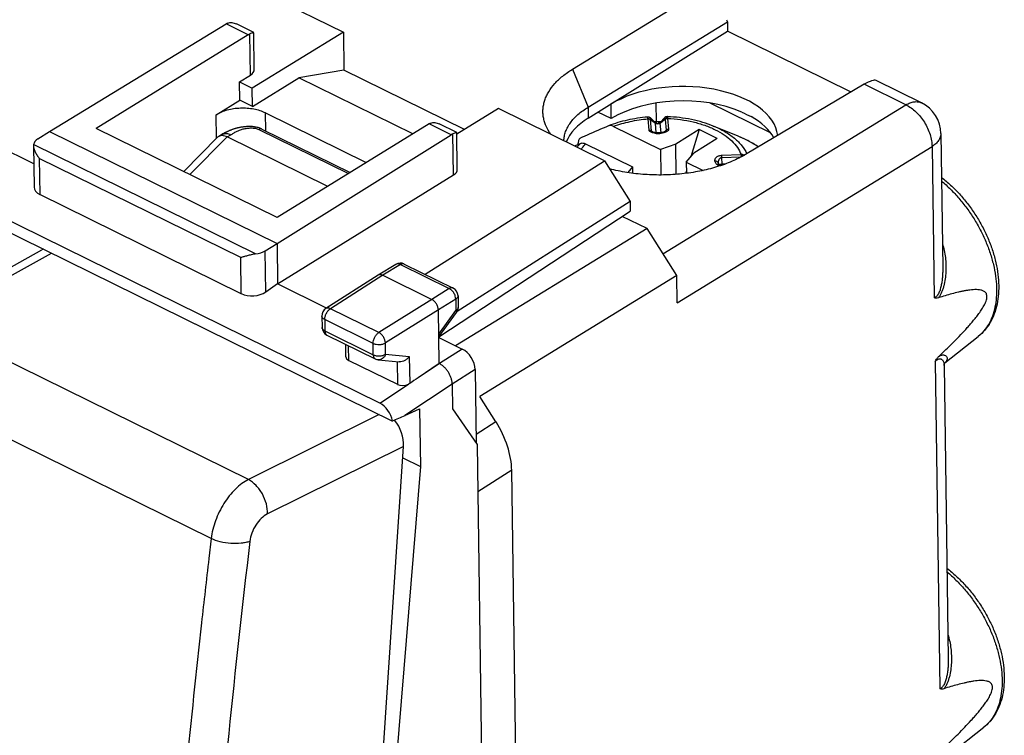
# Model space of a CAD drawing. Units: millimetres. Extents: x -27.6 to 29.2, y -31.2 to 32.
# Drawn here: x 0.9 to 29.2, y -0.9 to 19.6 of the extents above; entities that cross this region are included whole.
import ezdxf

# ---------------------------------------------------------------- set-up
doc = ezdxf.new("R2010")
doc.units = ezdxf.units.MM
doc.header["$LTSCALE"] = 16.335
doc.layers.get('0').update_dxf_attribs({"linetype": 'CONTINUOUS'})
for name, color, linetype in [('ASSI', 7, 'CONTINUOUS'), ('DRAFT', 7, 'CONTINUOUS'), ('RACCORDO', 7, 'CONTINUOUS'), ('SMUSSO', 7, 'CONTINUOUS')]:
    doc.layers.add(name, color=color, linetype=linetype)

msp = doc.modelspace()

# ---------------------------------------------------------------- linework, layer by layer
at = {"color": 7, "linetype": 'CONTINUOUS'}
for p, q in [((-21.518, 24.421), (11.63, 8.093)), ((11.269, 8.602), (-21.166, 24.578)), ((6.516, 21.082), (10.224, 19.255)), ((10.239, 18.171), (8.941, 17.948)), ((13.7, 16.466), (10.239, 18.171)), ((7.615, 17.121), (8.941, 17.948)), ((12.214, 16.336), (8.941, 17.948)), ((6.574, 16.885), (7.245, 17.303)), ((7.615, 17.121), (7.245, 17.303)), ((19.172, 16.664), (19.032, 16.794)), ((19.192, 16.681), (19.155, 16.68)), ((19.214, 16.681), (19.192, 16.681)), ((19.243, 16.682), (19.214, 16.681)), ((19.278, 16.684), (19.243, 16.682)), ((19.307, 16.685), (19.278, 16.684)), ((19.329, 16.686), (19.307, 16.685)), ((19.434, 16.799), (19.313, 16.669)), ((19.442, 16.807), (19.442, 16.807)), ((19.084, 16.399), (19.084, 16.399)), ((19.464, 16.41), (19.464, 16.41)), ((20.433, 16.461), (19.762, 16.042)), ((20.433, 16.461), (20.191, 15.68)), ((20.952, 16.205), (20.433, 16.461)), ((21.484, 16.301), (20.838, 16.563)), ((20.952, 16.205), (20.281, 15.786)), ((19.762, 16.042), (19.325, 15.89)), ((19.325, 15.89), (19.336, 15.157)), ((19.774, 15.175), (19.762, 16.042)), ((20.061, 15.528), (20.281, 15.786)), ((18.52, 15.388), (18.382, 15.226)), ((18.52, 15.388), (18.523, 15.206)), ((20.064, 15.273), (20.043, 15.202)), ((20.061, 15.528), (20.065, 15.205)), ((20.986, 15.484), (20.985, 15.485)), ((20.986, 15.485), (20.986, 15.485)), ((20.986, 15.485), (20.986, 15.485)), ((18.538, 15.205), (18.523, 15.212)), ((11.989, 8.25), (12.407, 8.439)), ((12.407, 8.439), (12.43, 6.788)), ((12.43, 6.788), (11.005, -10.63))]:
    msp.add_line(p, q, dxfattribs=at)
at = {"color": 253, "linetype": 'CONTINUOUS'}
for p, q in [((18.964, 16.77), (18.963, 16.777)), ((18.993, 16.448), (18.964, 16.77)), ((19.034, 16.753), (19.176, 16.642)), ((19.064, 16.426), (19.035, 16.748)), ((19.317, 16.647), (19.453, 16.767)), ((19.442, 16.807), (19.434, 16.8)), ((19.434, 16.799), (19.434, 16.8)), ((19.444, 16.792), (19.446, 16.788)), ((19.456, 16.754), (19.485, 16.442)), ((19.527, 16.781), (19.555, 16.469)), ((19.064, 16.426), (19.118, 16.383)), ((19.075, 16.407), (19.071, 16.411)), ((19.201, 16.367), (19.176, 16.642)), ((19.342, 16.37), (19.317, 16.647)), ((19.426, 16.39), (19.485, 16.442)), ((21.485, 16.301), (21.484, 16.301)), ((21.07, 15.723), (21.633, 15.744)), ((21.074, 15.659), (21.636, 15.68)), ((21.074, 15.659), (21.083, 15.465)), ((21.672, 15.743), (21.665, 15.69)), ((21.17, 15.468), (21.083, 15.465)), ((11.269, 8.602), (12.088, 9.148)), ((13.345, 9.154), (11.989, 8.25))]:
    msp.add_line(p, q, dxfattribs=at)
at = {"color": 7, "linetype": 'CONTINUOUS'}
for points in [[(19.032, 16.794), (19.024, 16.801), (19.015, 16.807), (19.006, 16.812), (18.996, 16.815), (18.985, 16.818), (18.974, 16.82), (18.964, 16.821), (18.956, 16.82)], [(19.442, 16.807), (19.44, 16.805), (19.435, 16.801), (19.434, 16.799)], [(19.514, 16.833), (19.503, 16.832), (19.491, 16.831), (19.479, 16.828), (19.468, 16.823), (19.457, 16.818), (19.447, 16.811), (19.442, 16.807)], [(19.088, 16.396), (19.087, 16.397), (19.085, 16.399), (19.084, 16.399)], [(19.187, 16.368), (19.178, 16.37), (19.169, 16.371), (19.161, 16.373), (19.152, 16.374), (19.144, 16.376), (19.137, 16.378), (19.13, 16.38), (19.122, 16.382), (19.116, 16.384), (19.109, 16.386), (19.104, 16.389), (19.098, 16.391), (19.094, 16.393), (19.09, 16.395), (19.088, 16.396)], [(19.464, 16.41), (19.463, 16.409), (19.46, 16.407), (19.456, 16.404), (19.451, 16.401), (19.445, 16.398), (19.438, 16.395), (19.431, 16.392), (19.423, 16.389), (19.414, 16.386), (19.405, 16.383), (19.395, 16.381), (19.385, 16.378), (19.374, 16.375), (19.362, 16.373), (19.35, 16.371), (19.337, 16.369), (19.323, 16.368), (19.309, 16.366), (19.294, 16.365), (19.281, 16.364)], [(19.281, 16.364), (19.276, 16.364), (19.264, 16.364), (19.251, 16.364), (19.239, 16.364), (19.228, 16.365), (19.217, 16.365), (19.207, 16.366), (19.197, 16.367), (19.187, 16.368)], [(21.062, 15.43), (21.061, 15.43), (21.052, 15.432), (21.044, 15.434), (21.037, 15.437), (21.03, 15.44), (21.023, 15.443), (21.018, 15.446), (21.013, 15.449), (21.008, 15.453), (21.004, 15.456), (21, 15.46), (20.997, 15.463), (20.994, 15.466), (20.992, 15.469), (20.99, 15.472), (20.989, 15.475), (20.988, 15.477), (20.987, 15.48), (20.986, 15.482), (20.986, 15.484)]]:
    msp.add_lwpolyline(points, dxfattribs=at)
at = {"color": 253, "linetype": 'CONTINUOUS'}
for centre, radius, start, end in [((19.095, 16.753), 0.0603, 180.6285, 185.2512), ((19.256, 17.015), 0.667, 265.2115, 266.8995), ((19.258, 17.055), 0.708, 266.9161, 272.0667), ((19.256, 17.063), 0.716, 272.2698, 273.9494), ((21.649, 15.491), 0.253, 84.7857, 93.7024), ((21.642, 15.531), 0.149, 88.0512, 92.15), ((23.652, 15.58), 2.572, 182.5574, 182.7834), ((23.371, 15.566), 2.29, 182.7809, 183.2109)]:
    msp.add_arc(centre, radius, start, end, dxfattribs=at)
at = {"color": 7, "linetype": 'CONTINUOUS'}
for centre, radius, start, end in [((19.24, 16.737), 0.0999, 227.1627, 238.8109), ((19.24, 16.737), 0.0997, 238.8241, 311.0895), ((19.241, 16.736), 0.099, 311.0662, 317.1787)]:
    msp.add_arc(centre, radius, start, end, dxfattribs=at)
for centre, major_axis, ratio, start_param, end_param in [((11.274, 8.194), (-0.259, 0.416), 0.612921, -2.163003, -0.778067), ((11.628, 8.43), (1.949, 0.84), 0.146397, -1.632418, -1.447471)]:
    msp.add_ellipse(centre, major_axis=major_axis, ratio=ratio, start_param=start_param, end_param=end_param, dxfattribs=at)
msp.add_open_spline([(7.986, 16.938), (7.935, 16.963), (7.826, 17.006), (7.649, 17.05), (7.46, 17.074), (7.266, 17.077), (7.073, 17.06), (6.889, 17.022), (6.722, 16.965), (6.62, 16.914), (6.574, 16.885)], degree=3, knots=[0, 0, 0, 0, 0.115956, 0.240829, 0.371797, 0.505535, 0.638506, 0.767232, 0.888565, 1, 1, 1, 1], dxfattribs=at)
at = {"color": 253, "linetype": 'CONTINUOUS'}
for points, knots in [([(17.978, 16.554), (18.131, 16.612), (18.457, 16.705), (18.791, 16.755), (18.964, 16.77)], [0, 0, 0, 0, 0.486417, 1, 1, 1, 1]), ([(18.963, 16.777), (18.962, 16.783), (18.961, 16.792), (18.96, 16.803), (18.959, 16.809), (18.958, 16.814), (18.957, 16.817), (18.957, 16.819), (18.956, 16.82), (18.956, 16.82)], [0, 0, 0, 0, 0.426467, 0.597111, 0.737961, 0.84847, 0.92839, 0.977884, 1, 1, 1, 1]), ([(18.963, 16.777), (18.976, 16.777), (19.002, 16.773), (19.025, 16.761), (19.034, 16.753)], [0, 0, 0, 0, 0.50942, 1, 1, 1, 1]), ([(18.964, 16.77), (18.977, 16.77), (19.002, 16.767), (19.025, 16.755), (19.035, 16.748)], [0, 0, 0, 0, 0.512569, 1, 1, 1, 1]), ([(19.034, 16.753), (19.034, 16.759), (19.034, 16.767), (19.033, 16.777), (19.033, 16.783), (19.033, 16.787), (19.033, 16.791), (19.032, 16.793), (19.032, 16.794), (19.032, 16.794)], [0, 0, 0, 0, 0.422368, 0.592473, 0.73373, 0.84549, 0.927303, 0.978773, 1, 1, 1, 1]), ([(19.192, 16.681), (19.193, 16.681), (19.193, 16.679), (19.194, 16.677), (19.194, 16.674), (19.194, 16.671), (19.195, 16.669)], [0, 0, 0, 0, 0.076034, 0.266679, 0.575967, 1, 1, 1, 1]), ([(19.199, 16.646), (19.199, 16.651), (19.198, 16.658), (19.198, 16.666), (19.197, 16.671), (19.197, 16.675), (19.197, 16.678), (19.197, 16.68), (19.196, 16.681), (19.196, 16.681), (19.196, 16.681)], [0, 0, 0, 0, 0.420534, 0.592493, 0.736001, 0.84944, 0.931652, 0.98162, 0.99451, 1, 1, 1, 1]), ([(19.274, 16.683), (19.272, 16.683), (19.27, 16.681), (19.267, 16.676), (19.265, 16.669), (19.262, 16.656), (19.261, 16.645), (19.26, 16.639)], [0, 0, 0, 0, 0.112855, 0.201451, 0.314775, 0.614068, 1, 1, 1, 1]), ([(19.434, 16.8), (19.435, 16.8), (19.437, 16.801), (19.439, 16.799), (19.442, 16.796), (19.443, 16.794), (19.444, 16.792)], [0, 0, 0, 0, 0.168839, 0.352951, 0.622102, 1, 1, 1, 1]), ([(19.446, 16.788), (19.447, 16.786), (19.45, 16.78), (19.452, 16.773), (19.453, 16.767)], [0, 0, 0, 0, 0.211954, 1, 1, 1, 1]), ([(19.525, 16.801), (19.512, 16.8), (19.485, 16.793), (19.463, 16.777), (19.453, 16.767)], [0, 0, 0, 0, 0.501515, 1, 1, 1, 1]), ([(19.453, 16.767), (19.454, 16.766), (19.455, 16.762), (19.456, 16.757), (19.456, 16.754)], [0, 0, 0, 0, 0.234739, 1, 1, 1, 1]), ([(19.527, 16.781), (19.514, 16.781), (19.488, 16.775), (19.466, 16.762), (19.456, 16.754)], [0, 0, 0, 0, 0.50947, 1, 1, 1, 1]), ([(19.514, 16.833), (19.515, 16.832), (19.518, 16.829), (19.52, 16.823), (19.522, 16.813), (19.524, 16.805), (19.525, 16.801)], [0, 0, 0, 0, 0.092593, 0.286415, 0.589779, 1, 1, 1, 1]), ([(19.525, 16.801), (19.525, 16.799), (19.526, 16.793), (19.527, 16.786), (19.527, 16.781)], [0, 0, 0, 0, 0.230528, 1, 1, 1, 1]), ([(19.527, 16.781), (19.652, 16.775), (19.897, 16.753), (20.254, 16.688), (20.588, 16.592), (20.889, 16.468), (21.15, 16.318), (21.366, 16.147), (21.531, 15.957), (21.607, 15.815), (21.633, 15.744)], [0, 0, 0, 0, 0.152231, 0.300064, 0.441143, 0.573471, 0.695619, 0.806933, 0.907808, 1, 1, 1, 1]), ([(19.115, 16.363), (19.1, 16.367), (19.071, 16.376), (19.038, 16.391), (19.017, 16.407), (19.004, 16.419), (18.996, 16.433), (18.993, 16.443), (18.993, 16.448)], [0, 0, 0, 0, 0.299188, 0.571434, 0.693793, 0.805249, 0.906366, 1, 1, 1, 1]), ([(18.993, 16.448), (19.006, 16.448), (19.031, 16.445), (19.054, 16.434), (19.064, 16.426)], [0, 0, 0, 0, 0.512569, 1, 1, 1, 1]), ([(19.071, 16.411), (19.07, 16.412), (19.067, 16.417), (19.064, 16.422), (19.064, 16.426)], [0, 0, 0, 0, 0.283905, 1, 1, 1, 1]), ([(19.084, 16.399), (19.083, 16.4), (19.08, 16.403), (19.077, 16.405), (19.075, 16.407)], [0, 0, 0, 0, 0.25669, 1, 1, 1, 1]), ([(19.176, 16.642), (19.175, 16.645), (19.175, 16.65), (19.174, 16.656), (19.174, 16.66), (19.173, 16.662), (19.173, 16.663), (19.173, 16.663), (19.172, 16.664)], [0, 0, 0, 0, 0.406034, 0.711401, 0.824164, 0.909789, 0.968145, 1, 1, 1, 1]), ([(19.317, 16.647), (19.298, 16.63), (19.247, 16.612), (19.195, 16.626), (19.176, 16.642)], [0, 0, 0, 0, 0.503623, 1, 1, 1, 1]), ([(19.195, 16.669), (19.195, 16.667), (19.196, 16.66), (19.196, 16.653), (19.196, 16.647)], [0, 0, 0, 0, 0.207705, 1, 1, 1, 1]), ([(19.317, 16.647), (19.317, 16.65), (19.316, 16.655), (19.315, 16.661), (19.315, 16.664), (19.314, 16.666), (19.314, 16.668), (19.314, 16.669), (19.313, 16.669)], [0, 0, 0, 0, 0.447164, 0.62339, 0.766216, 0.875007, 0.949438, 1, 1, 1, 1]), ([(19.555, 16.469), (19.555, 16.464), (19.555, 16.454), (19.549, 16.44), (19.539, 16.427), (19.52, 16.409), (19.49, 16.391), (19.464, 16.381), (19.449, 16.376)], [0, 0, 0, 0, 0.095872, 0.196838, 0.306986, 0.427923, 0.698859, 1, 1, 1, 1]), ([(19.485, 16.442), (19.485, 16.436), (19.481, 16.427), (19.473, 16.418), (19.467, 16.413), (19.464, 16.41)], [0, 0, 0, 0, 0.434762, 0.706365, 1, 1, 1, 1]), ([(19.555, 16.469), (19.542, 16.469), (19.516, 16.463), (19.494, 16.45), (19.485, 16.442)], [0, 0, 0, 0, 0.509471, 1, 1, 1, 1]), ([(20.838, 16.563), (20.952, 16.517), (21.164, 16.416), (21.402, 16.255), (21.559, 16.112), (21.687, 15.969), (21.762, 15.849), (21.799, 15.766)], [0, 0, 0, 0, 0.288142, 0.550432, 0.671802, 0.786857, 1, 1, 1, 1]), ([(19.201, 16.35), (19.193, 16.35), (19.164, 16.353), (19.136, 16.358), (19.115, 16.363)], [0, 0, 0, 0, 0.254892, 1, 1, 1, 1]), ([(19.281, 16.364), (19.281, 16.364), (19.281, 16.364), (19.281, 16.363), (19.282, 16.362), (19.282, 16.36), (19.282, 16.358), (19.283, 16.353), (19.283, 16.35), (19.284, 16.348)], [0, 0, 0, 0, 0.017538, 0.065773, 0.145496, 0.256718, 0.399019, 0.571199, 1, 1, 1, 1]), ([(19.449, 16.376), (19.427, 16.368), (19.379, 16.356), (19.33, 16.35), (19.305, 16.349)], [0, 0, 0, 0, 0.488704, 1, 1, 1, 1]), ([(22.13, 15.962), (22.033, 16.028), (21.822, 16.152), (21.601, 16.254), (21.485, 16.301)], [0, 0, 0, 0, 0.483944, 1, 1, 1, 1]), ([(16.927, 15.953), (16.935, 15.963), (16.966, 16.002), (17, 16.039), (17.026, 16.066)], [0, 0, 0, 0, 0.245054, 1, 1, 1, 1]), ([(17.048, 15.894), (17.057, 15.908), (17.095, 15.963), (17.138, 16.015), (17.173, 16.052)], [0, 0, 0, 0, 0.242783, 1, 1, 1, 1]), ([(20.885, 15.559), (20.883, 15.577), (20.889, 15.615), (20.923, 15.668), (20.986, 15.71), (21.041, 15.721), (21.07, 15.723)], [0, 0, 0, 0, 0.193536, 0.40877, 0.67348, 1, 1, 1, 1]), ([(20.985, 15.485), (20.984, 15.496), (20.977, 15.517), (20.954, 15.542), (20.921, 15.557), (20.897, 15.56), (20.885, 15.559)], [0, 0, 0, 0, 0.230668, 0.471652, 0.730491, 1, 1, 1, 1]), ([(21.026, 15.418), (21.005, 15.424), (20.967, 15.439), (20.923, 15.474), (20.895, 15.515), (20.886, 15.545), (20.885, 15.559)], [0, 0, 0, 0, 0.309849, 0.570407, 0.79517, 1, 1, 1, 1]), ([(20.986, 15.485), (20.985, 15.502), (20.986, 15.527), (20.991, 15.561), (20.998, 15.585), (21.009, 15.609), (21.023, 15.632), (21.041, 15.648), (21.059, 15.657), (21.069, 15.659), (21.074, 15.659)], [0, 0, 0, 0, 0.236344, 0.355158, 0.47499, 0.596735, 0.722109, 0.854689, 0.925825, 1, 1, 1, 1]), ([(21.07, 15.723), (21.071, 15.713), (21.073, 15.692), (21.074, 15.671), (21.074, 15.659)], [0, 0, 0, 0, 0.433693, 1, 1, 1, 1]), ([(21.633, 15.744), (21.633, 15.735), (21.635, 15.713), (21.636, 15.692), (21.636, 15.68)], [0, 0, 0, 0, 0.433693, 1, 1, 1, 1]), ([(21.672, 15.743), (21.678, 15.743), (21.7, 15.74), (21.722, 15.736), (21.738, 15.731)], [0, 0, 0, 0, 0.251379, 1, 1, 1, 1]), ([(20.988, 15.476), (20.989, 15.475), (20.993, 15.473), (20.996, 15.472), (20.998, 15.471)], [0, 0, 0, 0, 0.425814, 1, 1, 1, 1]), ([(20.998, 15.471), (21, 15.471), (21.006, 15.469), (21.012, 15.468), (21.018, 15.467)], [0, 0, 0, 0, 0.214524, 1, 1, 1, 1]), ([(21.018, 15.467), (21.028, 15.466), (21.049, 15.464), (21.071, 15.465), (21.083, 15.465)], [0, 0, 0, 0, 0.463346, 1, 1, 1, 1])]:
    msp.add_open_spline(points, degree=3, knots=knots, dxfattribs=at)
at = {"layer": 'ASSI', "color": 7, "linetype": 'CONTINUOUS'}
for p, q in [((1.79, 16.407), (6.855, 19.495)), ((7.648, 19.247), (7.149, 19.493)), ((7.664, 18.188), (7.649, 19.244)), ((7.491, 19.182), (3.129, 16.492)), ((7.986, 16.938), (10.879, 15.513)), ((12.682, 16.625), (8.32, 13.934)), ((13.474, 16.377), (12.975, 16.623)), ((8.317, 13.192), (13.317, 16.312)), ((13.49, 15.318), (13.476, 16.374))]:
    msp.add_line(p, q, dxfattribs=at)
at = {"layer": 'ASSI', "color": 253, "linetype": 'CONTINUOUS'}
for p, q in [((7.491, 19.182), (6.855, 19.495)), ((7.554, 18.028), (7.537, 19.206)), ((13.317, 16.312), (12.682, 16.625)), ((13.382, 15.159), (13.365, 16.337))]:
    msp.add_line(p, q, dxfattribs=at)
at = {"layer": 'ASSI', "color": 7, "linetype": 'CONTINUOUS'}
for centre, major_axis, ratio, start_param, end_param in [((6.859, 19.078), (0.223, 0.447), 0.566155, 0.589754, 0.733533), ((13.321, 15.895), (0.219, 0.45), 0.559029, 0.584434, 0.728213)]:
    msp.add_ellipse(centre, major_axis=major_axis, ratio=ratio, start_param=start_param, end_param=end_param, dxfattribs=at)
for points, knots in [([(6.904, 19.52), (6.922, 19.527), (6.961, 19.537), (7.023, 19.535), (7.086, 19.52), (7.127, 19.503), (7.148, 19.493)], [0, 0, 0, 0, 0.228524, 0.471184, 0.72896, 1, 1, 1, 1]), ([(7.648, 19.247), (7.647, 19.247), (7.643, 19.247), (7.637, 19.246), (7.628, 19.244), (7.615, 19.239), (7.6, 19.233), (7.574, 19.223), (7.552, 19.213), (7.537, 19.206)], [0, 0, 0, 0, 0.032138, 0.086349, 0.166111, 0.273579, 0.410302, 0.577115, 1, 1, 1, 1]), ([(7.649, 19.245), (7.649, 19.245), (7.649, 19.246), (7.648, 19.246), (7.648, 19.247)], [0, 0, 0, 0, 0.490733, 1, 1, 1, 1]), ([(7.491, 19.182), (7.494, 19.184), (7.509, 19.193), (7.525, 19.201), (7.537, 19.206)], [0, 0, 0, 0, 0.25754, 1, 1, 1, 1]), ([(12.682, 16.625), (12.686, 16.627), (12.701, 16.636), (12.717, 16.644), (12.728, 16.649)], [0, 0, 0, 0, 0.25754, 1, 1, 1, 1]), ([(12.728, 16.649), (12.746, 16.657), (12.786, 16.667), (12.848, 16.666), (12.912, 16.651), (12.953, 16.633), (12.974, 16.623)], [0, 0, 0, 0, 0.228381, 0.470942, 0.728768, 1, 1, 1, 1]), ([(13.474, 16.377), (13.473, 16.377), (13.47, 16.377), (13.463, 16.376), (13.454, 16.374), (13.442, 16.37), (13.427, 16.364), (13.401, 16.353), (13.38, 16.344), (13.365, 16.337)], [0, 0, 0, 0, 0.032301, 0.086623, 0.166438, 0.273895, 0.410548, 0.577252, 1, 1, 1, 1]), ([(13.476, 16.375), (13.476, 16.375), (13.475, 16.376), (13.475, 16.377), (13.474, 16.377)], [0, 0, 0, 0, 0.490766, 1, 1, 1, 1])]:
    msp.add_open_spline(points, degree=3, knots=knots, dxfattribs=at)
at = {"layer": 'DRAFT', "color": 7, "linetype": 'CONTINUOUS'}
for p, q in [((21.246, 19.558), (21.25, 19.287)), ((10.224, 19.255), (7.608, 17.651)), ((10.224, 19.255), (10.239, 18.171)), ((17.248, 16.791), (21.25, 19.287)), ((24.797, 17.54), (21.25, 19.287)), ((7.237, 17.834), (7.554, 18.028)), ((7.245, 17.303), (7.237, 17.834)), ((7.237, 17.834), (7.608, 17.651)), ((7.615, 17.121), (7.608, 17.651)), ((14.674, 17.063), (13.476, 16.329)), ((17.714, 15.566), (14.674, 17.063)), ((17.907, 16.776), (17.526, 16.964)), ((17.895, 17.194), (17.902, 17.191)), ((17.907, 16.776), (17.902, 17.191)), ((19.206, 16.681), (19.198, 17.223)), ((22.484, 16.367), (20.749, 17.222)), ((1.336, 15.475), (-1.048, 16.649)), ((1.79, 16.407), (8.317, 13.192)), ((8.32, 13.934), (3.129, 16.492)), ((12.566, 12.307), (17.714, 15.566)), ((17.714, 15.566), (18.449, 14.397)), ((8.333, 12.028), (13.382, 15.159)), ((18.449, 14.397), (13.488, 11.238)), ((18.449, 14.397), (18.453, 14.122)), ((12.96, 10.512), (18.453, 14.122)), ((18.941, 13.617), (18.223, 13.97)), ((18.941, 13.617), (13.439, 10.255)), ((8.317, 13.192), (8.333, 12.028)), ((9.74, 11.335), (8.333, 12.028)), ((12.958, 10.492), (13.634, 10.159)), ((27.48, 9.763), (28.442, 10.522)), ((13.355, 8.447), (14.059, 7.419)), ((14.059, 7.419), (14.514, -24.722)), ((11.926, 7.036), (12.43, 6.788)), ((27.639, -1.462), (28.601, -0.703))]:
    msp.add_line(p, q, dxfattribs=at)
at = {"layer": 'DRAFT', "color": 253, "linetype": 'CONTINUOUS'}
for p, q in [((6.583, 16.212), (6.574, 16.885)), ((7.993, 16.422), (7.986, 16.938))]:
    msp.add_line(p, q, dxfattribs=at)
at = {"layer": 'DRAFT', "color": 7, "linetype": 'CONTINUOUS'}
for centre, major_axis, ratio, start_param, end_param in [((7.236, 18.184), (0.428, 0.003), 0.550047, -0.739191, 0.003826), ((19.941, 16.187), (2.75, 0.02), 0.550047, 0.056262, 2.402401), ((19.947, 15.771), (2.75, 0.02), 0.550047, 0.897129, 2.402401), ((19.909, 18.47), (2.767, -1.838), 0.119516, -0.811601, -0.680552), ((19.304, 15.796), (2.75, 0.02), 0.550047, 2.411128, 2.922328), ((19.947, 15.771), (2.75, 0.02), 0.550047, 0.293051, 0.766081), ((13.063, 15.314), (0.428, 0.003), 0.550047, -0.733374, 0.003827)]:
    msp.add_ellipse(centre, major_axis=major_axis, ratio=ratio, start_param=start_param, end_param=end_param, dxfattribs=at)
at = {"layer": 'RACCORDO', "color": 7, "linetype": 'CONTINUOUS'}
for p, q in [((16.795, 18.194), (20.136, 20.241)), ((21.221, 19.617), (21.246, 19.558)), ((26.81, 17.23), (25.51, 17.87)), ((25.17, 17.761), (21.764, 15.746)), ((1.455, 16.193), (1.79, 16.407)), ((7.882, 16.477), (10.418, 15.228)), ((17.835, 16.57), (17.831, 16.568)), ((17.978, 16.554), (19.325, 15.89)), ((5.639, 15.255), (6.611, 16.24)), ((6.764, 16.335), (6.644, 16.265)), ((9.772, 14.83), (6.889, 16.249)), ((17.074, 16.239), (17.04, 16.223)), ((17.083, 16.243), (17.074, 16.239)), ((17.217, 16.301), (17.083, 16.243)), ((27.368, 16.347), (27.422, 12.495)), ((1.328, 16), (1.345, 14.806)), ((16.851, 15.991), (17.026, 16.066)), ((16.962, 16.039), (16.962, 16.072)), ((17.173, 16.052), (18.52, 15.388)), ((20.061, 15.528), (20.547, 15.288)), ((7.29, 11.749), (1.51, 14.597)), ((19.79, 12.268), (18.941, 13.617)), ((-2.125, 10.953), (1.567, 13.006)), ((7.977, 12.98), (8.317, 13.192)), ((11.728, 12.59), (11.221, 12.281)), ((11.969, 12.601), (13.372, 11.91)), ((11.219, 12.28), (9.719, 11.322)), ((11.221, 12.281), (11.219, 12.28)), ((11.349, 12.276), (12.758, 11.582)), ((19.79, 12.268), (14.142, 8.796)), ((19.801, 11.488), (19.79, 12.268)), ((8.333, 12.028), (7.994, 11.797)), ((13.511, 11.69), (13.516, 11.356)), ((9.603, 11.107), (9.608, 10.781)), ((12.969, 9.745), (12.947, 11.283)), ((12.958, 10.508), (13.468, 11.205)), ((9.747, 10.56), (11.137, 9.876)), ((10.292, 9.939), (10.287, 10.294)), ((10.374, 9.834), (11.773, 9.146)), ((11.224, 9.851), (11.825, 9.795)), ((12.969, 9.745), (12.367, 9.335)), ((12.976, 9.741), (12.969, 9.745)), ((27.462, 9.691), (27.462, 9.691)), ((27.462, 9.691), (27.581, 1.269)), ((27.478, 9.76), (27.48, 9.763)), ((14.003, 9.572), (14.033, 7.458)), ((13.345, 9.155), (13.355, 8.447)), ((14.601, 8.067), (14.142, 8.796)), ((9.513, -28.943), (11.949, 7.365)), ((15.362, -15.2), (15.052, 6.677))]:
    msp.add_line(p, q, dxfattribs=at)
at = {"layer": 'RACCORDO', "color": 253, "linetype": 'CONTINUOUS'}
for p, q in [((26.368, 17.172), (25.17, 17.761)), ((19.394, 12.897), (26.368, 17.172)), ((7.793, 16.466), (10.368, 15.197)), ((5.819, 15.167), (6.888, 16.25)), ((6.889, 16.249), (6.993, 16.31)), ((7.703, 12.891), (1.33, 16.03)), ((19.801, 11.488), (27.115, 15.971)), ((27.115, 15.971), (27.177, 11.634)), ((1.495, 15.634), (1.51, 14.597)), ((7.276, 12.787), (1.495, 15.634)), ((-1.704, 10.943), (1.842, 12.915)), ((7.29, 11.749), (7.276, 12.787)), ((7.994, 11.797), (7.977, 12.98)), ((11.857, 12.586), (11.349, 12.276)), ((11.857, 12.586), (13.259, 11.895)), ((11.349, 12.276), (9.849, 11.318)), ((13.259, 11.895), (12.758, 11.582)), ((13.448, 11.595), (12.947, 11.283)), ((13.448, 11.595), (13.452, 11.262)), ((11.239, 10.634), (9.849, 11.318)), ((12.758, 11.582), (11.239, 10.634)), ((12.947, 11.283), (11.427, 10.335)), ((12.957, 10.585), (13.452, 11.262)), ((7.496, 6.412), (-1.704, 10.943)), ((9.685, 11.006), (9.69, 10.68)), ((11.075, 10.322), (9.685, 11.006)), ((9.69, 10.68), (11.08, 9.995)), ((10.374, 9.834), (10.368, 10.254)), ((11.08, 9.995), (11.075, 10.322)), ((11.432, 10.008), (11.427, 10.335)), ((11.432, 10.008), (12.114, 9.944)), ((12.114, 9.944), (12.125, 9.169)), ((13.634, 10.159), (12.976, 9.741)), ((11.137, 9.876), (11.137, 9.876)), ((11.763, 9.801), (11.773, 9.146)), ((12.976, 9.741), (12.367, 9.335)), ((27.203, 9.8), (27.336, 0.409)), ((14.003, 9.572), (13.345, 9.155)), ((6.427, 4.72), (-2.746, 9.239)), ((11.253, 8.279), (7.496, 6.412)), ((14.601, 8.067), (14.029, 7.703)), ((11.949, 7.365), (8.042, 5.423)), ((15.052, 6.677), (14.078, 6.057)), ((6.427, 4.72), (6.359, 4.141))]:
    msp.add_line(p, q, dxfattribs=at)
at = {"layer": 'RACCORDO', "color": 7, "linetype": 'CONTINUOUS'}
for points in [[(7.882, 16.477), (7.873, 16.481), (7.85, 16.492), (7.826, 16.501), (7.801, 16.51), (7.775, 16.518), (7.748, 16.524), (7.721, 16.53), (7.694, 16.535), (7.666, 16.539), (7.639, 16.542), (7.612, 16.545), (7.586, 16.547), (7.561, 16.548), (7.536, 16.548), (7.512, 16.548), (7.489, 16.548), (7.466, 16.547), (7.444, 16.546), (7.422, 16.544), (7.4, 16.543), (7.379, 16.54), (7.358, 16.538), (7.338, 16.535), (7.318, 16.533), (7.298, 16.529), (7.279, 16.526), (7.26, 16.523), (7.241, 16.519), (7.223, 16.515), (7.204, 16.511), (7.187, 16.507), (7.169, 16.503), (7.152, 16.498), (7.135, 16.493), (7.118, 16.489), (7.102, 16.484), (7.086, 16.479), (7.071, 16.474), (7.055, 16.469), (7.04, 16.464), (7.026, 16.459), (7.012, 16.453), (6.997, 16.448), (6.984, 16.443), (6.97, 16.437), (6.957, 16.432), (6.944, 16.427), (6.932, 16.421), (6.92, 16.416), (6.908, 16.41), (6.896, 16.405), (6.885, 16.4), (6.874, 16.394), (6.863, 16.389), (6.853, 16.384), (6.843, 16.379), (6.833, 16.374), (6.823, 16.368), (6.814, 16.364), (6.805, 16.359), (6.796, 16.354), (6.788, 16.349), (6.78, 16.344), (6.764, 16.335)], [(27.462, 9.691), (27.462, 9.7), (27.464, 9.715), (27.466, 9.728), (27.469, 9.739), (27.472, 9.748), (27.476, 9.755), (27.478, 9.76)]]:
    msp.add_lwpolyline(points, dxfattribs=at)
for centre, radius, start, end in [((26.368, 16.333), 1, 0.8113, 63.7761), ((19.337, 12.273), 4.563, 87.6201, 87.7733), ((44.274, -45.149), 67.143, 113.19275, 113.76423), ((6.722, 16.13), 0.157, 120.3521, 135.5235), ((11.859, 12.377), 0.25, 63.7753, 121.3687), ((13.261, 11.686), 0.25, 0.8101, 63.7763), ((9.853, 11.111), 0.25, 122.5611, 180.81), ((13.266, 11.352), 0.25, 323.7842, 0.81), ((9.858, 10.785), 0.25, 180.8086, 243.7853), ((11.247, 10.1), 0.25, 243.7664, 264.6665)]:
    msp.add_arc(centre, radius, start, end, dxfattribs=at)
at = {"layer": 'RACCORDO', "color": 253, "linetype": 'CONTINUOUS'}
for centre, radius, start, end in [((369.04, -37.768), 363.983, 173.30969, 175.05815), ((374.126, -38.39), 370.218, 173.40325, 173.69046), ((366.861, -37.598), 362.91, 173.68868, 175.02233)]:
    msp.add_arc(centre, radius, start, end, dxfattribs=at)
at = {"layer": 'RACCORDO', "color": 7, "linetype": 'CONTINUOUS'}
for centre, major_axis, ratio, start_param, end_param in [((24.742, 17.134), (0.785, 0.724), 0.222369, 0.085638, 0.804743), ((1.828, 16.011), (0.5, 0.009), 0.558964, 2.401686, 3.042281), ((5.771, 15.18), (1.149, 1.047), 0.248766, 0.097393, 0.101898), ((1.845, 14.828), (0.499, 0.03), 0.586725, 3.115228, 3.942932), ((1.937, 12.296), (-0.354, 0.718), 0.666622, -0.061867, 0.033163), ((7.609, 13.164), (0.5, 0.009), 0.558964, -1.392138, -0.751542), ((7.625, 11.981), (0.499, 0.03), 0.586725, -2.340253, -0.775274), ((10.542, 9.95), (0.25, 0.015), 0.586725, 3.115259, 3.942932), ((13.64, 9.751), (-0.259, 0.416), 0.612467, -2.349811, -0.779167), ((12.399, 8.944), (28.4, 19.373), 0.009899, 1.565161, 1.573711), ((11.94, 9.261), (0.25, 0.015), 0.586725, -2.340253, -0.970619), ((11.355, 7.657), (-0.354, 0.718), 0.667527, -2.2852, -1.238524), ((13.569, 7.408), (-1.059, 1.697), 0.612451, -2.349837, -1.564565)]:
    msp.add_ellipse(centre, major_axis=major_axis, ratio=ratio, start_param=start_param, end_param=end_param, dxfattribs=at)
at = {"layer": 'RACCORDO', "color": 253, "linetype": 'CONTINUOUS'}
for points, knots in [([(26.368, 17.172), (26.406, 17.195), (26.482, 17.233), (26.599, 17.264), (26.694, 17.265), (26.763, 17.25), (26.795, 17.237), (26.81, 17.23)], [0, 0, 0, 0, 0.287784, 0.546027, 0.779776, 0.890822, 1, 1, 1, 1]), ([(26.368, 17.172), (26.419, 17.147), (26.52, 17.086), (26.659, 16.97), (26.787, 16.831), (26.9, 16.672), (26.992, 16.501), (27.062, 16.324), (27.105, 16.146), (27.115, 16.028), (27.115, 15.971)], [0, 0, 0, 0, 0.11476, 0.237686, 0.366591, 0.498717, 0.631023, 0.760453, 0.884202, 1, 1, 1, 1]), ([(6.993, 16.31), (7.006, 16.317), (7.032, 16.334), (7.07, 16.359), (7.11, 16.383), (7.167, 16.414), (7.245, 16.449), (7.347, 16.481), (7.458, 16.502), (7.555, 16.509), (7.633, 16.506), (7.69, 16.499), (7.744, 16.486), (7.778, 16.473), (7.793, 16.466)], [0, 0, 0, 0, 0.054147, 0.107705, 0.162158, 0.218266, 0.336585, 0.463273, 0.597162, 0.735687, 0.805283, 0.873697, 0.939284, 1, 1, 1, 1]), ([(7.882, 16.477), (7.875, 16.48), (7.862, 16.485), (7.839, 16.484), (7.816, 16.478), (7.801, 16.47), (7.793, 16.466)], [0, 0, 0, 0, 0.219695, 0.453606, 0.712023, 1, 1, 1, 1]), ([(6.742, 16.323), (6.759, 16.332), (6.797, 16.347), (6.86, 16.351), (6.927, 16.339), (6.971, 16.321), (6.993, 16.31)], [0, 0, 0, 0, 0.223311, 0.459125, 0.716554, 1, 1, 1, 1]), ([(27.368, 16.347), (27.368, 16.33), (27.366, 16.296), (27.349, 16.226), (27.306, 16.14), (27.224, 16.048), (27.154, 15.996), (27.115, 15.971)], [0, 0, 0, 0, 0.108223, 0.218448, 0.451348, 0.710194, 1, 1, 1, 1]), ([(27.387, 14.984), (27.476, 14.91), (27.65, 14.751), (27.893, 14.49), (28.119, 14.205), (28.324, 13.901), (28.505, 13.582), (28.66, 13.254), (28.786, 12.921), (28.88, 12.588), (28.943, 12.261), (28.972, 11.945), (28.967, 11.643), (28.928, 11.362), (28.856, 11.105), (28.751, 10.876), (28.614, 10.679), (28.502, 10.57), (28.442, 10.522)], [0, 0, 0, 0, 0.068254, 0.138494, 0.210087, 0.282356, 0.354601, 0.426121, 0.496241, 0.564335, 0.629849, 0.692335, 0.751477, 0.807132, 0.859364, 0.908484, 0.955079, 1, 1, 1, 1]), ([(27.413, 13.186), (27.454, 13.056), (27.495, 12.854), (27.516, 12.581), (27.514, 12.376), (27.495, 12.173), (27.464, 12.008), (27.427, 11.88), (27.394, 11.788), (27.352, 11.704), (27.318, 11.653), (27.299, 11.63)], [0, 0, 0, 0, 0.255334, 0.382958, 0.510351, 0.63724, 0.762951, 0.824911, 0.8857, 0.944494, 1, 1, 1, 1]), ([(11.857, 12.586), (11.845, 12.591), (11.823, 12.6), (11.788, 12.606), (11.756, 12.603), (11.737, 12.596), (11.728, 12.59)], [0, 0, 0, 0, 0.284106, 0.541756, 0.777304, 1, 1, 1, 1]), ([(11.969, 12.601), (11.961, 12.605), (11.944, 12.61), (11.915, 12.61), (11.886, 12.601), (11.866, 12.591), (11.857, 12.586)], [0, 0, 0, 0, 0.21901, 0.452618, 0.711279, 1, 1, 1, 1]), ([(27.422, 12.495), (27.423, 12.453), (27.422, 12.371), (27.416, 12.247), (27.403, 12.124), (27.387, 12.022), (27.37, 11.942), (27.354, 11.883), (27.336, 11.826), (27.313, 11.772), (27.287, 11.722), (27.255, 11.68), (27.219, 11.649), (27.19, 11.637), (27.177, 11.634)], [0, 0, 0, 0, 0.132567, 0.265057, 0.39737, 0.529257, 0.59487, 0.660045, 0.724458, 0.787501, 0.848075, 0.90445, 0.954976, 1, 1, 1, 1]), ([(13.372, 11.91), (13.364, 11.914), (13.347, 11.919), (13.318, 11.919), (13.288, 11.911), (13.269, 11.901), (13.259, 11.895)], [0, 0, 0, 0, 0.21901, 0.452618, 0.711279, 1, 1, 1, 1]), ([(13.448, 11.595), (13.447, 11.625), (13.436, 11.686), (13.395, 11.771), (13.336, 11.845), (13.286, 11.882), (13.259, 11.895)], [0, 0, 0, 0, 0.238832, 0.500748, 0.762254, 1, 1, 1, 1]), ([(13.511, 11.69), (13.511, 11.681), (13.508, 11.663), (13.496, 11.638), (13.475, 11.615), (13.457, 11.602), (13.448, 11.595)], [0, 0, 0, 0, 0.217713, 0.450709, 0.709795, 1, 1, 1, 1]), ([(9.685, 11.006), (9.685, 11.036), (9.694, 11.097), (9.729, 11.185), (9.773, 11.251), (9.815, 11.294), (9.838, 11.311), (9.849, 11.318)], [0, 0, 0, 0, 0.24115, 0.505631, 0.76689, 0.888313, 1, 1, 1, 1]), ([(9.849, 11.318), (9.838, 11.324), (9.814, 11.333), (9.779, 11.339), (9.746, 11.335), (9.727, 11.327), (9.719, 11.322)], [0, 0, 0, 0, 0.284768, 0.542652, 0.777929, 1, 1, 1, 1]), ([(13.516, 11.356), (13.516, 11.347), (13.513, 11.329), (13.5, 11.304), (13.48, 11.281), (13.462, 11.268), (13.452, 11.262)], [0, 0, 0, 0, 0.217713, 0.450708, 0.709795, 1, 1, 1, 1]), ([(9.685, 11.006), (9.673, 11.012), (9.651, 11.025), (9.625, 11.05), (9.608, 11.078), (9.603, 11.098), (9.603, 11.107)], [0, 0, 0, 0, 0.295661, 0.556816, 0.787615, 1, 1, 1, 1]), ([(13.452, 11.262), (13.456, 11.256), (13.463, 11.245), (13.469, 11.231), (13.471, 11.221), (13.471, 11.213), (13.47, 11.208), (13.468, 11.205)], [0, 0, 0, 0, 0.347279, 0.623499, 0.736377, 0.834544, 1, 1, 1, 1]), ([(9.69, 10.68), (9.678, 10.686), (9.656, 10.699), (9.629, 10.723), (9.612, 10.751), (9.608, 10.771), (9.608, 10.781)], [0, 0, 0, 0, 0.295661, 0.556816, 0.787615, 1, 1, 1, 1]), ([(9.69, 10.68), (9.69, 10.666), (9.693, 10.64), (9.704, 10.605), (9.722, 10.577), (9.738, 10.565), (9.747, 10.56)], [0, 0, 0, 0, 0.294854, 0.555822, 0.786955, 1, 1, 1, 1]), ([(11.075, 10.322), (11.075, 10.351), (11.084, 10.413), (11.119, 10.5), (11.163, 10.566), (11.205, 10.609), (11.227, 10.626), (11.239, 10.634)], [0, 0, 0, 0, 0.24115, 0.505632, 0.76689, 0.888314, 1, 1, 1, 1]), ([(11.427, 10.335), (11.427, 10.364), (11.414, 10.425), (11.374, 10.51), (11.315, 10.583), (11.265, 10.621), (11.239, 10.634)], [0, 0, 0, 0, 0.238501, 0.50076, 0.762604, 1, 1, 1, 1]), ([(11.075, 10.322), (11.088, 10.316), (11.115, 10.305), (11.175, 10.29), (11.254, 10.285), (11.333, 10.296), (11.39, 10.315), (11.416, 10.327), (11.427, 10.335)], [0, 0, 0, 0, 0.115972, 0.240832, 0.505149, 0.766659, 0.888232, 1, 1, 1, 1]), ([(11.08, 9.995), (11.092, 9.989), (11.12, 9.978), (11.179, 9.964), (11.259, 9.958), (11.338, 9.969), (11.395, 9.988), (11.42, 10.001), (11.432, 10.008)], [0, 0, 0, 0, 0.115972, 0.240832, 0.505149, 0.766659, 0.888231, 1, 1, 1, 1]), ([(11.08, 9.995), (11.08, 9.982), (11.082, 9.956), (11.093, 9.921), (11.111, 9.893), (11.128, 9.88), (11.137, 9.876)], [0, 0, 0, 0, 0.294843, 0.555813, 0.786956, 1, 1, 1, 1]), ([(11.432, 10.008), (11.423, 9.984), (11.401, 9.939), (11.351, 9.886), (11.299, 9.859), (11.256, 9.85), (11.235, 9.85), (11.224, 9.851)], [0, 0, 0, 0, 0.272635, 0.529634, 0.769808, 0.88566, 1, 1, 1, 1]), ([(27.322, 9.958), (27.338, 9.966), (27.368, 9.98), (27.411, 9.99), (27.447, 9.991), (27.484, 9.983), (27.52, 9.963), (27.546, 9.926), (27.554, 9.885), (27.545, 9.842), (27.519, 9.799), (27.493, 9.774), (27.479, 9.761)], [0, 0, 0, 0, 0.123792, 0.221543, 0.300747, 0.367473, 0.477931, 0.572723, 0.662669, 0.757537, 0.867063, 1, 1, 1, 1]), ([(27.203, 9.8), (27.215, 9.813), (27.239, 9.836), (27.275, 9.863), (27.308, 9.878), (27.337, 9.884), (27.362, 9.881), (27.382, 9.873), (27.399, 9.861), (27.418, 9.842), (27.436, 9.813), (27.451, 9.775), (27.46, 9.734), (27.462, 9.706), (27.462, 9.691)], [0, 0, 0, 0, 0.129028, 0.238265, 0.32495, 0.393353, 0.450418, 0.501775, 0.550801, 0.599193, 0.696458, 0.795739, 0.896976, 1, 1, 1, 1]), ([(7.496, 6.412), (7.43, 6.378), (7.299, 6.295), (7.048, 6.077), (6.774, 5.727), (6.537, 5.245), (6.447, 4.894), (6.427, 4.72)], [0, 0, 0, 0, 0.107288, 0.224405, 0.479937, 0.746452, 1, 1, 1, 1]), ([(8.042, 5.423), (8.046, 5.519), (8.021, 5.721), (7.907, 6.003), (7.732, 6.246), (7.577, 6.37), (7.496, 6.412)], [0, 0, 0, 0, 0.244369, 0.507508, 0.766524, 1, 1, 1, 1]), ([(8.042, 5.423), (7.977, 5.391), (7.852, 5.296), (7.701, 5.107), (7.588, 4.882), (7.546, 4.718), (7.536, 4.637)], [0, 0, 0, 0, 0.224876, 0.48066, 0.746883, 1, 1, 1, 1]), ([(7.536, 4.637), (7.499, 4.623), (7.417, 4.6), (7.235, 4.57), (6.987, 4.569), (6.696, 4.615), (6.51, 4.679), (6.427, 4.72)], [0, 0, 0, 0, 0.105918, 0.224338, 0.485515, 0.75453, 1, 1, 1, 1]), ([(27.546, 3.758), (27.635, 3.684), (27.809, 3.526), (28.052, 3.265), (28.277, 2.98), (28.483, 2.676), (28.664, 2.357), (28.819, 2.029), (28.944, 1.696), (29.039, 1.363), (29.102, 1.036), (29.131, 0.719), (29.126, 0.418), (29.087, 0.137), (29.015, -0.12), (28.91, -0.35), (28.773, -0.547), (28.661, -0.656), (28.601, -0.703)], [0, 0, 0, 0, 0.068254, 0.138494, 0.210087, 0.282356, 0.354601, 0.426121, 0.496241, 0.564335, 0.629849, 0.692335, 0.751477, 0.807132, 0.859364, 0.908484, 0.955079, 1, 1, 1, 1]), ([(27.572, 1.961), (27.612, 1.831), (27.654, 1.628), (27.674, 1.356), (27.673, 1.151), (27.654, 0.948), (27.623, 0.782), (27.586, 0.654), (27.552, 0.563), (27.511, 0.479), (27.477, 0.428), (27.457, 0.405)], [0, 0, 0, 0, 0.255335, 0.382959, 0.51035, 0.637238, 0.762949, 0.824909, 0.885698, 0.944492, 1, 1, 1, 1]), ([(27.581, 1.269), (27.582, 1.228), (27.581, 1.145), (27.575, 1.022), (27.562, 0.898), (27.546, 0.797), (27.529, 0.717), (27.513, 0.658), (27.494, 0.601), (27.472, 0.546), (27.445, 0.497), (27.414, 0.455), (27.377, 0.424), (27.349, 0.412), (27.336, 0.409)], [0, 0, 0, 0, 0.132564, 0.265051, 0.397362, 0.529247, 0.59486, 0.660034, 0.724447, 0.787492, 0.848068, 0.904446, 0.954973, 1, 1, 1, 1])]:
    msp.add_open_spline(points, degree=3, knots=knots, dxfattribs=at)
at = {"layer": 'RACCORDO', "color": 7, "linetype": 'CONTINUOUS'}
for points, knots in [([(18.956, 16.82), (18.76, 16.804), (18.379, 16.747), (18.009, 16.638), (17.835, 16.57)], [0, 0, 0, 0, 0.512323, 1, 1, 1, 1]), ([(20.838, 16.563), (20.74, 16.603), (20.534, 16.675), (20.098, 16.783), (19.757, 16.822), (19.526, 16.832)], [0, 0, 0, 0, 0.237708, 0.485186, 1, 1, 1, 1]), ([(17.978, 16.554), (17.965, 16.56), (17.941, 16.57), (17.903, 16.579), (17.867, 16.579), (17.845, 16.574), (17.835, 16.57)], [0, 0, 0, 0, 0.280495, 0.538937, 0.777044, 1, 1, 1, 1]), ([(6.888, 16.25), (6.865, 16.261), (6.821, 16.278), (6.755, 16.291), (6.695, 16.288), (6.659, 16.274), (6.643, 16.265)], [0, 0, 0, 0, 0.293742, 0.555401, 0.787756, 1, 1, 1, 1]), ([(17.04, 16.223), (17.027, 16.218), (17.004, 16.202), (16.979, 16.167), (16.964, 16.122), (16.961, 16.089), (16.962, 16.072)], [0, 0, 0, 0, 0.222931, 0.45601, 0.712837, 1, 1, 1, 1]), ([(22.132, 15.964), (22.083, 15.996), (21.877, 16.125), (21.656, 16.231), (21.485, 16.301)], [0, 0, 0, 0, 0.240644, 1, 1, 1, 1]), ([(1.33, 16.03), (1.33, 16.027), (1.328, 16.017), (1.328, 16.007), (1.328, 16)], [0, 0, 0, 0, 0.233953, 1, 1, 1, 1]), ([(1.328, 16), (1.328, 15.986), (1.331, 15.957), (1.345, 15.896), (1.375, 15.816), (1.427, 15.722), (1.471, 15.663), (1.495, 15.634)], [0, 0, 0, 0, 0.10129, 0.213796, 0.460671, 0.725404, 1, 1, 1, 1]), ([(17.026, 16.066), (17.037, 16.07), (17.059, 16.077), (17.096, 16.077), (17.135, 16.068), (17.16, 16.058), (17.173, 16.052)], [0, 0, 0, 0, 0.222604, 0.460298, 0.718753, 1, 1, 1, 1]), ([(27.386, 15.089), (27.477, 15.019), (27.656, 14.867), (27.907, 14.615), (28.14, 14.337), (28.352, 14.037), (28.54, 13.721), (28.701, 13.394), (28.833, 13.059), (28.933, 12.723), (29, 12.39), (29.032, 12.064), (29.029, 11.751), (28.988, 11.453), (28.91, 11.175), (28.794, 10.923), (28.639, 10.701), (28.511, 10.577), (28.442, 10.522)], [0, 0, 0, 0, 0.065909, 0.133725, 0.202927, 0.27292, 0.343069, 0.412726, 0.481274, 0.548151, 0.612893, 0.675162, 0.734783, 0.791766, 0.846325, 0.898854, 0.949883, 1, 1, 1, 1]), ([(7.703, 12.891), (7.682, 12.888), (7.64, 12.881), (7.56, 12.863), (7.468, 12.838), (7.367, 12.81), (7.305, 12.793), (7.276, 12.787)], [0, 0, 0, 0, 0.144631, 0.287953, 0.557969, 0.796902, 1, 1, 1, 1]), ([(11.349, 12.276), (11.338, 12.282), (11.315, 12.291), (11.281, 12.297), (11.249, 12.294), (11.229, 12.286), (11.221, 12.281)], [0, 0, 0, 0, 0.284262, 0.54208, 0.777637, 1, 1, 1, 1]), ([(27.299, 11.63), (27.278, 11.624), (27.246, 11.618), (27.204, 11.623), (27.186, 11.63), (27.177, 11.634)], [0, 0, 0, 0, 0.526116, 0.7666, 1, 1, 1, 1]), ([(27.322, 9.958), (27.387, 10.019), (27.515, 10.142), (27.706, 10.33), (27.895, 10.524), (28.051, 10.689), (28.174, 10.826), (28.265, 10.932), (28.355, 11.041), (28.443, 11.154), (28.513, 11.253), (28.566, 11.335), (28.603, 11.399), (28.637, 11.466), (28.666, 11.534), (28.686, 11.602), (28.694, 11.667), (28.687, 11.725), (28.664, 11.771), (28.633, 11.803), (28.597, 11.826), (28.558, 11.842), (28.503, 11.856), (28.431, 11.865), (28.342, 11.866), (28.251, 11.86), (28.158, 11.848), (28.065, 11.833), (27.97, 11.815), (27.843, 11.786), (27.683, 11.746), (27.491, 11.691), (27.363, 11.651), (27.299, 11.63)], [0, 0, 0, 0, 0.071018, 0.142562, 0.214767, 0.28783, 0.324775, 0.362064, 0.399768, 0.437981, 0.476814, 0.496496, 0.51635, 0.536321, 0.55622, 0.575548, 0.59331, 0.608551, 0.621479, 0.633125, 0.644316, 0.655462, 0.66673, 0.68979, 0.713574, 0.737972, 0.762875, 0.788195, 0.813865, 0.839832, 0.892493, 0.945937, 1, 1, 1, 1]), ([(12.947, 11.283), (12.946, 11.312), (12.934, 11.374), (12.894, 11.459), (12.835, 11.532), (12.785, 11.569), (12.758, 11.582)], [0, 0, 0, 0, 0.238666, 0.500754, 0.76243, 1, 1, 1, 1]), ([(12.114, 9.944), (12.097, 9.922), (12.067, 9.89), (12.022, 9.855), (11.951, 9.811), (11.879, 9.79), (11.825, 9.795)], [0, 0, 0, 0, 0.253823, 0.382797, 0.511859, 1, 1, 1, 1]), ([(27.203, 9.8), (27.219, 9.83), (27.255, 9.886), (27.299, 9.935), (27.322, 9.958)], [0, 0, 0, 0, 0.514879, 1, 1, 1, 1]), ([(13.345, 9.154), (13.345, 9.168), (13.344, 9.196), (13.338, 9.238), (13.329, 9.281), (13.312, 9.34), (13.282, 9.412), (13.236, 9.496), (13.18, 9.573), (13.127, 9.63), (13.082, 9.671), (13.047, 9.698), (13.012, 9.721), (12.988, 9.735), (12.976, 9.741)], [0, 0, 0, 0, 0.056739, 0.115681, 0.176523, 0.239165, 0.368511, 0.50099, 0.63344, 0.762642, 0.825105, 0.885684, 0.944025, 1, 1, 1, 1]), ([(12.125, 9.169), (12.122, 9.167), (12.11, 9.16), (12.098, 9.153), (12.088, 9.148)], [0, 0, 0, 0, 0.24191, 1, 1, 1, 1]), ([(27.544, 3.864), (27.636, 3.794), (27.815, 3.642), (28.065, 3.39), (28.298, 3.111), (28.51, 2.812), (28.699, 2.496), (28.86, 2.169), (28.992, 1.834), (29.092, 1.498), (29.159, 1.165), (29.191, 0.839), (29.187, 0.525), (29.147, 0.228), (29.069, -0.05), (28.953, -0.302), (28.798, -0.524), (28.67, -0.648), (28.601, -0.703)], [0, 0, 0, 0, 0.065909, 0.133725, 0.202927, 0.27292, 0.343069, 0.412726, 0.481274, 0.548151, 0.612893, 0.675162, 0.734783, 0.791766, 0.846325, 0.898854, 0.949883, 1, 1, 1, 1]), ([(27.481, -1.268), (27.545, -1.206), (27.674, -1.083), (27.864, -0.895), (28.054, -0.702), (28.21, -0.536), (28.332, -0.399), (28.424, -0.293), (28.514, -0.184), (28.602, -0.071), (28.671, 0.028), (28.724, 0.11), (28.762, 0.174), (28.796, 0.24), (28.825, 0.309), (28.845, 0.377), (28.853, 0.442), (28.845, 0.5), (28.823, 0.545), (28.792, 0.578), (28.756, 0.601), (28.717, 0.617), (28.662, 0.631), (28.589, 0.64), (28.5, 0.641), (28.409, 0.634), (28.317, 0.623), (28.223, 0.608), (28.129, 0.589), (28.002, 0.561), (27.842, 0.521), (27.65, 0.466), (27.522, 0.426), (27.457, 0.405)], [0, 0, 0, 0, 0.071018, 0.142562, 0.214767, 0.28783, 0.324775, 0.362064, 0.399768, 0.43798, 0.476814, 0.496496, 0.51635, 0.536321, 0.55622, 0.575548, 0.59331, 0.608551, 0.621479, 0.633125, 0.644316, 0.655462, 0.66673, 0.68979, 0.713574, 0.737972, 0.762875, 0.788195, 0.813865, 0.839832, 0.892493, 0.945937, 1, 1, 1, 1]), ([(27.457, 0.405), (27.437, 0.398), (27.404, 0.393), (27.363, 0.398), (27.344, 0.405), (27.336, 0.409)], [0, 0, 0, 0, 0.526098, 0.766594, 1, 1, 1, 1])]:
    msp.add_open_spline(points, degree=3, knots=knots, dxfattribs=at)
at = {"layer": 'SMUSSO', "color": 7, "linetype": 'CONTINUOUS'}
msp.add_line((17.244, 17.105), (21.246, 19.558), dxfattribs=at)
at = {"layer": 'SMUSSO', "color": 253, "linetype": 'CONTINUOUS'}
for p, q in [((16.795, 18.194), (17.244, 17.105)), ((17.244, 17.105), (17.248, 16.791))]:
    msp.add_line(p, q, dxfattribs=at)
at = {"layer": 'SMUSSO', "color": 7, "linetype": 'CONTINUOUS'}
for points, knots in [([(16.173, 16.325), (16.12, 16.399), (16.052, 16.517), (15.991, 16.684), (15.961, 16.808), (15.947, 16.934), (15.949, 17.06), (15.967, 17.185), (16.001, 17.309), (16.05, 17.432), (16.137, 17.595), (16.287, 17.793), (16.518, 18.009), (16.698, 18.134), (16.795, 18.194)], [0, 0, 0, 0, 0.121981, 0.180003, 0.236629, 0.292429, 0.348013, 0.403983, 0.460906, 0.519324, 0.579756, 0.70824, 0.848388, 1, 1, 1, 1]), ([(16.549, 16.139), (16.551, 16.184), (16.561, 16.273), (16.598, 16.405), (16.657, 16.535), (16.736, 16.661), (16.836, 16.782), (16.955, 16.898), (17.092, 17.007), (17.192, 17.073), (17.244, 17.105)], [0, 0, 0, 0, 0.107474, 0.217204, 0.330968, 0.450424, 0.576801, 0.710595, 0.851791, 1, 1, 1, 1]), ([(21.764, 15.746), (21.64, 15.672), (21.368, 15.537), (20.927, 15.378), (20.445, 15.259), (19.935, 15.182), (19.408, 15.15), (18.88, 15.163), (18.361, 15.222), (18.024, 15.291), (17.86, 15.334)], [0, 0, 0, 0, 0.108211, 0.2256, 0.349757, 0.478805, 0.610725, 0.743086, 0.873598, 1, 1, 1, 1])]:
    msp.add_open_spline(points, degree=3, knots=knots, dxfattribs=at)

doc.saveas('drawing.dxf')
